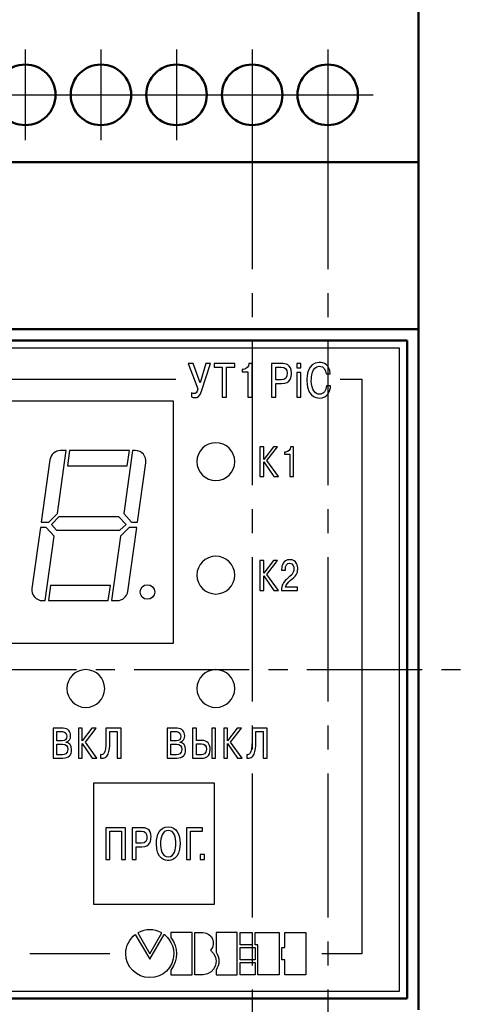
# Model space of a CAD drawing. Units: millimetres. Extents: x 0 to 420, y -332 to -35.
# Drawn here: x 106 to 137, y -173 to -108 of the extents above; entities that cross this region are included whole.
import ezdxf

# ---------------------------------------------------------------- set-up
doc = ezdxf.new("R2010")
doc.units = ezdxf.units.MM
doc.linetypes.add('ACAD_ISO05W100', pattern=[33, 24, -3, 0, -3, 0, -3])
doc.linetypes.add('осевая2', pattern=[28.575, 19.05, -3.175, 3.175, -3.175])
for name, color, linetype, lineweight in [('main', 5, 'Continuous', 50), ('text', 7, 'Continuous', 25), ('ОСЕВЫЕ', 1, 'осевая2', 25)]:
    doc.layers.add(name, color=color, linetype=linetype, lineweight=lineweight)

msp = doc.modelspace()

# ---------------------------------------------------------------- linework, layer by layer
at = {"layer": 'main'}
for p, q in [((132.69, -106.129), (132.69, -116.979)), ((132.69, -116.979), (132.69, -128.629)), ((132.69, -117.579), (60.69, -117.579)), ((132.69, -128.629), (60.69, -128.629)), ((132.69, -128.629), (132.69, -173.629)), ((131.94, -129.379), (61.44, -129.379)), ((131.94, -172.879), (131.94, -129.379)), ((61.44, -172.879), (131.94, -172.879))]:
    msp.add_line(p, q, dxfattribs=at)
for centre in [(106.69, -113.129), (111.69, -113.129), (116.69, -113.129), (121.69, -113.129), (126.69, -113.129)]:
    msp.add_circle(centre, 2, dxfattribs=at)
at = {"layer": 'text'}
for p, q in [((108.814, -140.806), (109.399, -136.644)), ((109.399, -136.644), (109.023, -136.644)), ((109.612, -136.644), (109.47, -137.652)), ((113.571, -136.644), (109.612, -136.644)), ((113.784, -136.644), (113.199, -140.806)), ((113.429, -137.652), (113.571, -136.644)), ((113.961, -136.644), (113.784, -136.644)), ((108.321, -137.254), (107.743, -141.371)), ((109.47, -137.652), (113.429, -137.652)), ((114.111, -141.371), (114.662, -137.451)), ((108.249, -141.371), (108.814, -140.806)), ((108.917, -141.035), (108.413, -141.538)), ((112.883, -141.035), (108.917, -141.035)), ((113.35, -141.538), (112.883, -141.035)), ((113.199, -140.806), (113.723, -141.371)), ((107.691, -141.735), (107.126, -145.757)), ((108.08, -141.735), (107.691, -141.735)), ((107.743, -141.371), (108.249, -141.371)), ((108.604, -142.3), (108.08, -141.735)), ((108.413, -141.538), (108.761, -141.913)), ((112.947, -141.913), (113.35, -141.538)), ((113.553, -141.735), (112.989, -142.3)), ((113.467, -145.955), (114.06, -141.735)), ((114.06, -141.735), (113.553, -141.735)), ((113.723, -141.371), (114.111, -141.371)), ((108.005, -146.565), (108.604, -142.3)), ((108.761, -141.913), (112.947, -141.913)), ((112.989, -142.3), (112.389, -146.565)), ((108.359, -145.556), (108.217, -146.565)), ((112.319, -145.556), (108.359, -145.556)), ((112.177, -146.565), (112.319, -145.556)), ((107.828, -146.565), (108.005, -146.565)), ((108.217, -146.565), (112.177, -146.565)), ((112.389, -146.565), (112.766, -146.565))]:
    msp.add_line(p, q, dxfattribs=at)
msp.add_circle((114.768, -145.997), 0.482, dxfattribs=at)
for centre, start, end in [((109.023, -137.353), 90, 172), ((113.961, -137.353), 352, 90), ((107.828, -145.856), 172, 270), ((112.766, -145.856), 270, 352)]:
    msp.add_arc(centre, 0.709, start, end, dxfattribs=at)
for points, knots in [([(61.94, -129.879), (61.94, -129.879), (131.44, -129.879), (131.44, -129.879), (131.44, -129.879), (131.44, -129.879), (131.44, -172.379), (131.44, -172.379), (131.44, -172.379), (131.44, -172.379), (61.94, -172.379), (61.94, -172.379), (61.94, -172.379), (61.94, -172.379), (61.94, -129.879), (61.94, -129.879)], [0, 0, 0, 0, 0.2, 0.2, 0.2, 0.2, 0.4, 0.4, 0.4, 0.4, 0.6, 0.6, 0.6, 0.6, 1, 1, 1, 1]), ([(61.94, -129.879), (61.94, -129.879), (131.44, -129.879), (131.44, -129.879), (131.44, -129.879), (131.44, -129.879), (131.44, -172.379), (131.44, -172.379), (131.44, -172.379), (131.44, -172.379), (61.94, -172.379), (61.94, -172.379), (61.94, -172.379), (61.94, -172.379), (61.94, -129.879), (61.94, -129.879)], [0, 0, 0, 0, 0.2, 0.2, 0.2, 0.2, 0.4, 0.4, 0.4, 0.4, 0.6, 0.6, 0.6, 0.6, 1, 1, 1, 1]), ([(126.857, -131.57), (126.816, -130.944), (126.432, -130.817), (126.13, -130.817), (126.13, -130.817), (125.333, -130.817), (125.308, -131.757), (125.308, -132.033), (125.308, -132.033), (125.308, -132.605), (125.524, -133.174), (126.136, -133.174), (126.136, -133.174), (126.708, -133.174), (126.848, -132.684), (126.879, -132.37)], [0.5, 0.5, 0.5, 0.5, 0.6, 0.6, 0.6, 0.6, 0.7, 0.7, 0.7, 0.7, 0.8, 0.8, 0.8, 0.8, 0.9, 0.9, 0.9, 0.9]), ([(123.611, -131.135), (123.877, -131.135), (124.001, -131.255), (124.001, -131.528), (124.001, -131.528), (124.001, -131.798), (123.906, -131.97), (123.611, -131.97)], [0.2, 0.2, 0.2, 0.2, 0.4, 0.4, 0.4, 0.4, 0.6, 0.6, 0.6, 0.6]), ([(123.636, -132.22), (124.255, -132.22), (124.287, -131.735), (124.287, -131.522), (124.287, -131.522), (124.287, -130.935), (123.88, -130.884), (123.655, -130.884)], [0.5714286, 0.5714286, 0.5714286, 0.5714286, 0.7142857, 0.7142857, 0.7142857, 0.7142857, 0.8571429, 0.8571429, 0.8571429, 0.8571429]), ([(126.597, -132.37), (126.581, -132.659), (126.416, -132.922), (126.146, -132.922), (126.146, -132.922), (125.867, -132.922), (125.603, -132.652), (125.603, -132.02), (125.603, -132.02), (125.603, -131.827), (125.616, -131.068), (126.13, -131.068), (126.13, -131.068), (126.473, -131.068), (126.556, -131.366), (126.575, -131.57)], [0, 0, 0, 0, 0.1, 0.1, 0.1, 0.1, 0.2, 0.2, 0.2, 0.2, 0.3, 0.3, 0.3, 0.3, 0.4, 0.4, 0.4, 0.4]), ([(118.107, -132.554), (118.037, -132.843), (117.96, -132.881), (117.865, -132.881), (117.865, -132.881), (117.837, -132.881), (117.76, -132.875), (117.678, -132.827)], [0.2727273, 0.2727273, 0.2727273, 0.2727273, 0.3636364, 0.3636364, 0.3636364, 0.3636364, 0.4545455, 0.4545455, 0.4545455, 0.4545455]), ([(117.678, -133.097), (117.757, -133.132), (117.811, -133.139), (117.897, -133.139), (117.897, -133.139), (118.068, -133.139), (118.227, -133.106), (118.351, -132.709)], [0.5454545, 0.5454545, 0.5454545, 0.5454545, 0.6363636, 0.6363636, 0.6363636, 0.6363636, 0.7272727, 0.7272727, 0.7272727, 0.7272727]), ([(124.213, -145.241), (124.602, -144.917), (124.704, -144.801), (124.704, -144.459), (124.704, -144.459), (124.704, -144.307), (124.67, -143.861), (124.179, -143.861), (124.179, -143.861), (123.724, -143.861), (123.64, -144.259), (123.64, -144.491)], [0.1428571, 0.1428571, 0.1428571, 0.1428571, 0.2142857, 0.2142857, 0.2142857, 0.2142857, 0.2857143, 0.2857143, 0.2857143, 0.2857143, 0.3571429, 0.3571429, 0.3571429, 0.3571429]), ([(123.885, -144.465), (123.885, -144.276), (123.97, -144.084), (124.17, -144.084), (124.17, -144.084), (124.424, -144.084), (124.45, -144.361), (124.45, -144.462), (124.45, -144.462), (124.45, -144.821), (124.224, -144.914), (123.959, -145.168)], [0.5714286, 0.5714286, 0.5714286, 0.5714286, 0.6428571, 0.6428571, 0.6428571, 0.6428572, 0.7142857, 0.7142857, 0.7142857, 0.7142857, 0.7857143, 0.7857143, 0.7857143, 0.7857143]), ([(111.94, -152.379), (111.94, -151.688), (111.38, -151.129), (110.69, -151.129), (110.69, -151.129), (109.999, -151.129), (109.44, -151.688), (109.44, -152.379)], [0, 0, 0, 0, 0.25, 0.25, 0.25, 0.25, 0.5, 0.5, 0.5, 0.5]), ([(120.54, -152.379), (120.54, -151.688), (119.98, -151.129), (119.29, -151.129), (119.29, -151.129), (118.599, -151.129), (118.04, -151.688), (118.04, -152.379)], [0, 0, 0, 0, 0.25, 0.25, 0.25, 0.25, 0.5, 0.5, 0.5, 0.5]), ([(109.44, -152.379), (109.44, -153.069), (109.999, -153.629), (110.69, -153.629), (110.69, -153.629), (111.38, -153.629), (111.94, -153.069), (111.94, -152.379)], [0.5, 0.5, 0.5, 0.5, 0.75, 0.75, 0.75, 0.75, 1, 1, 1, 1]), ([(118.04, -152.379), (118.04, -153.069), (118.599, -153.629), (119.29, -153.629), (119.29, -153.629), (119.98, -153.629), (120.54, -153.069), (120.54, -152.379)], [0.5, 0.5, 0.5, 0.5, 0.75, 0.75, 0.75, 0.75, 1, 1, 1, 1]), ([(109.139, -155.226), (109.388, -155.226), (109.43, -155.398), (109.43, -155.534), (109.43, -155.534), (109.43, -155.731), (109.34, -155.841), (109.131, -155.841)], [0.2, 0.2, 0.2, 0.2, 0.4, 0.4, 0.4, 0.4, 0.6, 0.6, 0.6, 0.6]), ([(109.393, -155.926), (109.582, -155.878), (109.687, -155.7), (109.687, -155.505), (109.687, -155.505), (109.687, -155.209), (109.526, -155.003), (109.184, -155.003)], [0.625, 0.625, 0.625, 0.625, 0.75, 0.75, 0.75, 0.75, 0.875, 0.875, 0.875, 0.875]), ([(116.681, -155.226), (116.929, -155.226), (116.972, -155.398), (116.972, -155.534), (116.972, -155.534), (116.972, -155.731), (116.881, -155.841), (116.673, -155.841)], [0.2, 0.2, 0.2, 0.2, 0.4, 0.4, 0.4, 0.4, 0.6, 0.6, 0.6, 0.6]), ([(116.935, -155.926), (117.124, -155.878), (117.229, -155.7), (117.229, -155.505), (117.229, -155.505), (117.229, -155.209), (117.068, -155.003), (116.726, -155.003)], [0.625, 0.625, 0.625, 0.625, 0.75, 0.75, 0.75, 0.75, 0.875, 0.875, 0.875, 0.875]), ([(109.145, -156.064), (109.385, -156.064), (109.495, -156.163), (109.495, -156.406), (109.495, -156.406), (109.495, -156.725), (109.294, -156.756), (109.145, -156.756)], [0.2, 0.2, 0.2, 0.2, 0.4, 0.4, 0.4, 0.4, 0.6, 0.6, 0.6, 0.6]), ([(109.162, -156.979), (109.568, -156.979), (109.749, -156.778), (109.749, -156.428), (109.749, -156.428), (109.749, -156.075), (109.534, -155.965), (109.393, -155.94)], [0.25, 0.25, 0.25, 0.25, 0.375, 0.375, 0.375, 0.375, 0.5, 0.5, 0.5, 0.5]), ([(116.687, -156.064), (116.927, -156.064), (117.037, -156.163), (117.037, -156.406), (117.037, -156.406), (117.037, -156.725), (116.836, -156.756), (116.687, -156.756)], [0.2, 0.2, 0.2, 0.2, 0.4, 0.4, 0.4, 0.4, 0.6, 0.6, 0.6, 0.6]), ([(116.704, -156.979), (117.11, -156.979), (117.291, -156.778), (117.291, -156.428), (117.291, -156.428), (117.291, -156.075), (117.076, -155.965), (116.935, -155.94)], [0.25, 0.25, 0.25, 0.25, 0.375, 0.375, 0.375, 0.375, 0.5, 0.5, 0.5, 0.5]), ([(118.332, -156.03), (118.544, -156.03), (118.662, -156.163), (118.662, -156.392), (118.662, -156.392), (118.662, -156.739), (118.428, -156.756), (118.352, -156.756)], [0.2, 0.2, 0.2, 0.2, 0.4, 0.4, 0.4, 0.4, 0.6, 0.6, 0.6, 0.6]), ([(118.383, -156.979), (118.611, -156.979), (118.916, -156.88), (118.916, -156.4), (118.916, -156.4), (118.916, -156.025), (118.716, -155.807), (118.383, -155.807)], [0.4285714, 0.4285714, 0.4285714, 0.4285714, 0.5714286, 0.5714286, 0.5714286, 0.5714286, 0.7142857, 0.7142857, 0.7142857, 0.7142857]), ([(114.365, -161.816), (114.617, -161.816), (114.734, -161.93), (114.734, -162.188), (114.734, -162.188), (114.734, -162.443), (114.644, -162.605), (114.365, -162.605)], [0.2, 0.2, 0.2, 0.2, 0.4, 0.4, 0.4, 0.4, 0.6, 0.6, 0.6, 0.6]), ([(114.389, -162.841), (114.974, -162.841), (115.004, -162.383), (115.004, -162.182), (115.004, -162.182), (115.004, -161.627), (114.62, -161.579), (114.407, -161.579)], [0.5714286, 0.5714286, 0.5714286, 0.5714286, 0.7142857, 0.7142857, 0.7142857, 0.7142857, 0.8571429, 0.8571429, 0.8571429, 0.8571429]), ([(115.355, -162.629), (115.355, -163.721), (116.014, -163.742), (116.14, -163.742), (116.14, -163.742), (116.266, -163.742), (116.926, -163.721), (116.926, -162.629), (116.926, -162.629), (116.926, -162.035), (116.698, -161.516), (116.14, -161.516), (116.14, -161.516), (115.583, -161.516), (115.355, -162.035), (115.355, -162.629)], [0, 0, 0, 0, 0.25, 0.25, 0.25, 0.25, 0.5, 0.5, 0.5, 0.5, 0.75, 0.75, 0.75, 0.75, 1, 1, 1, 1]), ([(115.634, -162.629), (115.634, -162.263), (115.73, -161.753), (116.14, -161.753), (116.14, -161.753), (116.551, -161.753), (116.647, -162.263), (116.647, -162.629), (116.647, -162.629), (116.647, -162.961), (116.569, -163.504), (116.14, -163.504), (116.14, -163.504), (115.712, -163.504), (115.634, -162.961), (115.634, -162.629)], [0, 0, 0, 0, 0.25, 0.25, 0.25, 0.25, 0.5, 0.5, 0.5, 0.5, 0.75, 0.75, 0.75, 0.75, 1, 1, 1, 1]), ([(114.92, -171.491), (114.045, -171.491), (113.33, -170.777), (113.33, -169.901), (113.33, -169.901), (113.33, -169.384), (113.584, -168.923), (113.965, -168.634)], [0, 0, 0, 0, 0.1666667, 0.1666667, 0.1666667, 0.1666667, 0.3333333, 0.3333333, 0.3333333, 0.3333333])]:
    msp.add_open_spline(points, degree=3, knots=knots, dxfattribs=at)
for points in [[(117.465, -130.884), (117.465, -130.884), (118.107, -132.554), (118.107, -132.554)], [(117.792, -130.884), (117.792, -130.884), (117.465, -130.884), (117.465, -130.884)], [(118.253, -132.173), (118.253, -132.173), (117.792, -130.884), (117.792, -130.884)], [(118.634, -130.884), (118.634, -130.884), (118.253, -132.173), (118.253, -132.173)], [(118.351, -132.709), (118.351, -132.709), (118.926, -130.884), (118.926, -130.884)], [(118.926, -130.884), (118.926, -130.884), (118.634, -130.884), (118.634, -130.884)], [(120.546, -130.884), (120.546, -130.884), (119.17, -130.884), (119.17, -130.884)], [(119.17, -130.884), (119.17, -130.884), (119.17, -131.135), (119.17, -131.135)], [(119.17, -131.135), (119.17, -131.135), (119.717, -131.135), (119.717, -131.135)], [(119.717, -131.135), (119.717, -131.135), (119.717, -133.106), (119.717, -133.106)], [(120, -131.135), (120, -131.135), (120.546, -131.135), (120.546, -131.135)], [(120, -133.106), (120, -133.106), (120, -131.135), (120, -131.135)], [(120.546, -131.135), (120.546, -131.135), (120.546, -130.884), (120.546, -130.884)], [(121.023, -131.281), (121.023, -131.281), (121.023, -131.436), (121.023, -131.436)], [(121.102, -131.281), (121.102, -131.281), (121.023, -131.281), (121.023, -131.281)], [(121.023, -131.436), (121.023, -131.436), (121.41, -131.436), (121.41, -131.436)], [(121.477, -130.884), (121.458, -131.1), (121.309, -131.281), (121.102, -131.281)], [(121.41, -131.436), (121.41, -131.436), (121.41, -133.106), (121.41, -133.106)], [(121.693, -130.884), (121.693, -130.884), (121.477, -130.884), (121.477, -130.884)], [(121.693, -133.106), (121.693, -133.106), (121.693, -130.884), (121.693, -130.884)], [(123.655, -130.884), (123.655, -130.884), (122.972, -130.884), (122.972, -130.884)], [(122.972, -130.884), (122.972, -130.884), (122.972, -133.106), (122.972, -133.106)], [(123.255, -131.97), (123.255, -131.97), (123.255, -131.135), (123.255, -131.135)], [(123.255, -131.135), (123.255, -131.135), (123.611, -131.135), (123.611, -131.135)], [(124.643, -130.884), (124.643, -130.884), (124.643, -131.176), (124.643, -131.176)], [(124.91, -130.884), (124.91, -130.884), (124.643, -130.884), (124.643, -130.884)], [(124.643, -131.176), (124.643, -131.176), (124.91, -131.176), (124.91, -131.176)], [(124.91, -131.176), (124.91, -131.176), (124.91, -130.884), (124.91, -130.884)], [(64.94, -131.917), (64.94, -131.917), (116.652, -131.917), (116.652, -131.917)], [(123.611, -131.97), (123.611, -131.97), (123.255, -131.97), (123.255, -131.97)], [(124.91, -131.493), (124.91, -131.493), (124.643, -131.493), (124.643, -131.493)], [(124.643, -131.493), (124.643, -131.493), (124.643, -133.106), (124.643, -133.106)], [(124.91, -133.106), (124.91, -133.106), (124.91, -131.493), (124.91, -131.493)], [(126.575, -131.57), (126.575, -131.57), (126.857, -131.57), (126.857, -131.57)], [(127.51, -131.917), (127.51, -131.917), (128.94, -131.917), (128.94, -131.917)], [(128.94, -131.917), (128.94, -131.917), (128.94, -169.917), (128.94, -169.917)], [(123.255, -132.22), (123.255, -132.22), (123.636, -132.22), (123.636, -132.22)], [(123.255, -133.106), (123.255, -133.106), (123.255, -132.22), (123.255, -132.22)], [(126.879, -132.37), (126.879, -132.37), (126.597, -132.37), (126.597, -132.37)], [(116.49, -133.379), (116.49, -133.379), (75.89, -133.379), (75.89, -133.379)], [(116.49, -149.379), (116.49, -149.379), (116.49, -133.379), (116.49, -133.379)], [(117.678, -132.827), (117.678, -132.827), (117.678, -133.097), (117.678, -133.097)], [(119.717, -133.106), (119.717, -133.106), (120, -133.106), (120, -133.106)], [(121.41, -133.106), (121.41, -133.106), (121.693, -133.106), (121.693, -133.106)], [(122.972, -133.106), (122.972, -133.106), (123.255, -133.106), (123.255, -133.106)], [(124.643, -133.106), (124.643, -133.106), (124.91, -133.106), (124.91, -133.106)], [(119.29, -136.129), (118.599, -136.129), (118.04, -136.688), (118.04, -137.379)], [(120.54, -137.379), (120.54, -136.688), (119.98, -136.129), (119.29, -136.129)], [(122.209, -136.391), (122.209, -136.391), (122.209, -138.366), (122.209, -138.366)], [(122.46, -136.391), (122.46, -136.391), (122.209, -136.391), (122.209, -136.391)], [(123.092, -136.391), (123.092, -136.391), (122.46, -137.232), (122.46, -137.232)], [(122.46, -137.232), (122.46, -137.232), (122.46, -136.391), (122.46, -136.391)], [(122.661, -137.305), (122.661, -137.305), (123.375, -136.391), (123.375, -136.391)], [(123.375, -136.391), (123.375, -136.391), (123.092, -136.391), (123.092, -136.391)], [(124.235, -136.391), (124.218, -136.583), (124.086, -136.744), (123.902, -136.744)], [(124.427, -136.391), (124.427, -136.391), (124.235, -136.391), (124.235, -136.391)], [(124.427, -138.366), (124.427, -138.366), (124.427, -136.391), (124.427, -136.391)], [(123.423, -138.366), (123.423, -138.366), (122.661, -137.305), (122.661, -137.305)], [(123.832, -136.744), (123.832, -136.744), (123.832, -136.882), (123.832, -136.882)], [(123.902, -136.744), (123.902, -136.744), (123.832, -136.744), (123.832, -136.744)], [(123.832, -136.882), (123.832, -136.882), (124.176, -136.882), (124.176, -136.882)], [(124.176, -136.882), (124.176, -136.882), (124.176, -138.366), (124.176, -138.366)], [(118.04, -137.379), (118.04, -138.069), (118.599, -138.629), (119.29, -138.629)], [(119.29, -138.629), (119.98, -138.629), (120.54, -138.069), (120.54, -137.379)], [(122.46, -137.401), (122.46, -137.401), (123.121, -138.366), (123.121, -138.366)], [(122.46, -138.366), (122.46, -138.366), (122.46, -137.401), (122.46, -137.401)], [(122.209, -138.366), (122.209, -138.366), (122.46, -138.366), (122.46, -138.366)], [(123.121, -138.366), (123.121, -138.366), (123.423, -138.366), (123.423, -138.366)], [(124.176, -138.366), (124.176, -138.366), (124.427, -138.366), (124.427, -138.366)], [(119.29, -143.629), (118.599, -143.629), (118.04, -144.188), (118.04, -144.879)], [(120.54, -144.879), (120.54, -144.188), (119.98, -143.629), (119.29, -143.629)], [(122.209, -143.92), (122.209, -143.92), (122.209, -145.896), (122.209, -145.896)], [(122.46, -143.92), (122.46, -143.92), (122.209, -143.92), (122.209, -143.92)], [(123.092, -143.92), (123.092, -143.92), (122.46, -144.761), (122.46, -144.761)], [(122.46, -144.761), (122.46, -144.761), (122.46, -143.92), (122.46, -143.92)], [(122.661, -144.835), (122.661, -144.835), (123.375, -143.92), (123.375, -143.92)], [(123.375, -143.92), (123.375, -143.92), (123.092, -143.92), (123.092, -143.92)], [(123.64, -144.491), (123.64, -144.491), (123.64, -144.55), (123.64, -144.55)], [(123.885, -144.55), (123.885, -144.55), (123.885, -144.465), (123.885, -144.465)], [(118.04, -144.879), (118.04, -145.569), (118.599, -146.129), (119.29, -146.129)], [(119.29, -146.129), (119.98, -146.129), (120.54, -145.569), (120.54, -144.879)], [(122.46, -144.931), (122.46, -144.931), (123.121, -145.896), (123.121, -145.896)], [(122.46, -145.896), (122.46, -145.896), (122.46, -144.931), (122.46, -144.931)], [(123.423, -145.896), (123.423, -145.896), (122.661, -144.835), (122.661, -144.835)], [(123.64, -144.55), (123.64, -144.55), (123.885, -144.55), (123.885, -144.55)], [(123.959, -145.168), (123.741, -145.377), (123.637, -145.518), (123.634, -145.896)], [(123.905, -145.673), (123.942, -145.484), (124.066, -145.363), (124.213, -145.241)], [(124.698, -145.673), (124.698, -145.673), (123.905, -145.673), (123.905, -145.673)], [(124.698, -145.896), (124.698, -145.896), (124.698, -145.673), (124.698, -145.673)], [(122.209, -145.896), (122.209, -145.896), (122.46, -145.896), (122.46, -145.896)], [(123.121, -145.896), (123.121, -145.896), (123.423, -145.896), (123.423, -145.896)], [(123.634, -145.896), (123.634, -145.896), (124.698, -145.896), (124.698, -145.896)], [(75.89, -149.379), (75.89, -149.379), (116.49, -149.379), (116.49, -149.379)], [(109.184, -155.003), (109.184, -155.003), (108.53, -155.003), (108.53, -155.003)], [(108.53, -155.003), (108.53, -155.003), (108.53, -156.979), (108.53, -156.979)], [(108.781, -155.841), (108.781, -155.841), (108.781, -155.226), (108.781, -155.226)], [(108.781, -155.226), (108.781, -155.226), (109.139, -155.226), (109.139, -155.226)], [(110.209, -155.003), (110.209, -155.003), (110.209, -156.979), (110.209, -156.979)], [(110.46, -155.003), (110.46, -155.003), (110.209, -155.003), (110.209, -155.003)], [(111.092, -155.003), (111.092, -155.003), (110.46, -155.844), (110.46, -155.844)], [(110.46, -155.844), (110.46, -155.844), (110.46, -155.003), (110.46, -155.003)], [(110.66, -155.917), (110.66, -155.917), (111.374, -155.003), (111.374, -155.003)], [(111.374, -155.003), (111.374, -155.003), (111.092, -155.003), (111.092, -155.003)], [(112.026, -155.003), (112.026, -155.003), (112.026, -155.853), (112.026, -155.853)], [(113.019, -155.003), (113.019, -155.003), (112.026, -155.003), (112.026, -155.003)], [(112.277, -155.226), (112.277, -155.226), (112.768, -155.226), (112.768, -155.226)], [(112.277, -155.909), (112.277, -155.909), (112.277, -155.226), (112.277, -155.226)], [(112.768, -155.226), (112.768, -155.226), (112.768, -156.979), (112.768, -156.979)], [(113.019, -156.979), (113.019, -156.979), (113.019, -155.003), (113.019, -155.003)], [(116.726, -155.003), (116.726, -155.003), (116.071, -155.003), (116.071, -155.003)], [(116.071, -155.003), (116.071, -155.003), (116.071, -156.979), (116.071, -156.979)], [(116.323, -155.841), (116.323, -155.841), (116.323, -155.226), (116.323, -155.226)], [(116.323, -155.226), (116.323, -155.226), (116.681, -155.226), (116.681, -155.226)], [(117.75, -155.003), (117.75, -155.003), (117.75, -156.979), (117.75, -156.979)], [(118.002, -155.003), (118.002, -155.003), (117.75, -155.003), (117.75, -155.003)], [(118.002, -155.807), (118.002, -155.807), (118.002, -155.003), (118.002, -155.003)], [(119.274, -155.003), (119.274, -155.003), (119.023, -155.003), (119.023, -155.003)], [(119.023, -155.003), (119.023, -155.003), (119.023, -156.979), (119.023, -156.979)], [(119.274, -156.979), (119.274, -156.979), (119.274, -155.003), (119.274, -155.003)], [(119.81, -155.003), (119.81, -155.003), (119.81, -156.979), (119.81, -156.979)], [(120.062, -155.003), (120.062, -155.003), (119.81, -155.003), (119.81, -155.003)], [(120.694, -155.003), (120.694, -155.003), (120.062, -155.844), (120.062, -155.844)], [(120.062, -155.844), (120.062, -155.844), (120.062, -155.003), (120.062, -155.003)], [(120.262, -155.917), (120.262, -155.917), (120.976, -155.003), (120.976, -155.003)], [(120.976, -155.003), (120.976, -155.003), (120.694, -155.003), (120.694, -155.003)], [(121.684, -155.003), (121.684, -155.003), (121.684, -155.853), (121.684, -155.853)], [(122.678, -155.003), (122.678, -155.003), (121.684, -155.003), (121.684, -155.003)], [(121.935, -155.226), (121.935, -155.226), (122.426, -155.226), (122.426, -155.226)], [(121.935, -155.909), (121.935, -155.909), (121.935, -155.226), (121.935, -155.226)], [(122.426, -155.226), (122.426, -155.226), (122.426, -156.979), (122.426, -156.979)], [(122.678, -156.979), (122.678, -156.979), (122.678, -155.003), (122.678, -155.003)], [(109.131, -155.841), (109.131, -155.841), (108.781, -155.841), (108.781, -155.841)], [(108.781, -156.756), (108.781, -156.756), (108.781, -156.064), (108.781, -156.064)], [(108.781, -156.064), (108.781, -156.064), (109.145, -156.064), (109.145, -156.064)], [(109.393, -155.94), (109.393, -155.94), (109.393, -155.926), (109.393, -155.926)], [(110.46, -156.013), (110.46, -156.013), (111.12, -156.979), (111.12, -156.979)], [(110.46, -156.979), (110.46, -156.979), (110.46, -156.013), (110.46, -156.013)], [(111.422, -156.979), (111.422, -156.979), (110.66, -155.917), (110.66, -155.917)], [(112.026, -155.853), (112.026, -156.742), (111.806, -156.795), (111.673, -156.739)], [(111.673, -156.976), (112.164, -157.086), (112.277, -156.53), (112.277, -155.909)], [(116.673, -155.841), (116.673, -155.841), (116.323, -155.841), (116.323, -155.841)], [(116.323, -156.756), (116.323, -156.756), (116.323, -156.064), (116.323, -156.064)], [(116.323, -156.064), (116.323, -156.064), (116.687, -156.064), (116.687, -156.064)], [(116.935, -155.94), (116.935, -155.94), (116.935, -155.926), (116.935, -155.926)], [(118.383, -155.807), (118.383, -155.807), (118.002, -155.807), (118.002, -155.807)], [(118.002, -156.756), (118.002, -156.756), (118.002, -156.03), (118.002, -156.03)], [(118.002, -156.03), (118.002, -156.03), (118.332, -156.03), (118.332, -156.03)], [(120.062, -156.013), (120.062, -156.013), (120.722, -156.979), (120.722, -156.979)], [(120.062, -156.979), (120.062, -156.979), (120.062, -156.013), (120.062, -156.013)], [(121.024, -156.979), (121.024, -156.979), (120.262, -155.917), (120.262, -155.917)], [(121.684, -155.853), (121.684, -156.742), (121.464, -156.795), (121.331, -156.739)], [(121.331, -156.976), (121.822, -157.086), (121.935, -156.53), (121.935, -155.909)], [(109.145, -156.756), (109.145, -156.756), (108.781, -156.756), (108.781, -156.756)], [(111.673, -156.739), (111.673, -156.739), (111.673, -156.976), (111.673, -156.976)], [(116.687, -156.756), (116.687, -156.756), (116.323, -156.756), (116.323, -156.756)], [(118.352, -156.756), (118.352, -156.756), (118.002, -156.756), (118.002, -156.756)], [(121.331, -156.739), (121.331, -156.739), (121.331, -156.976), (121.331, -156.976)], [(108.53, -156.979), (108.53, -156.979), (109.162, -156.979), (109.162, -156.979)], [(110.209, -156.979), (110.209, -156.979), (110.46, -156.979), (110.46, -156.979)], [(111.12, -156.979), (111.12, -156.979), (111.422, -156.979), (111.422, -156.979)], [(112.768, -156.979), (112.768, -156.979), (113.019, -156.979), (113.019, -156.979)], [(116.071, -156.979), (116.071, -156.979), (116.704, -156.979), (116.704, -156.979)], [(117.75, -156.979), (117.75, -156.979), (118.383, -156.979), (118.383, -156.979)], [(119.023, -156.979), (119.023, -156.979), (119.274, -156.979), (119.274, -156.979)], [(119.81, -156.979), (119.81, -156.979), (120.062, -156.979), (120.062, -156.979)], [(120.722, -156.979), (120.722, -156.979), (121.024, -156.979), (121.024, -156.979)], [(122.426, -156.979), (122.426, -156.979), (122.678, -156.979), (122.678, -156.979)], [(119.19, -158.629), (119.19, -158.629), (111.19, -158.629), (111.19, -158.629)], [(111.19, -158.629), (111.19, -158.629), (111.19, -166.629), (111.19, -166.629)], [(119.19, -166.629), (119.19, -166.629), (119.19, -158.629), (119.19, -158.629)], [(112.023, -161.579), (112.023, -161.579), (112.023, -163.678), (112.023, -163.678)], [(113.313, -161.579), (113.313, -161.579), (112.023, -161.579), (112.023, -161.579)], [(112.29, -163.678), (112.29, -163.678), (112.29, -161.816), (112.29, -161.816)], [(112.29, -161.816), (112.29, -161.816), (113.046, -161.816), (113.046, -161.816)], [(113.046, -161.816), (113.046, -161.816), (113.046, -163.678), (113.046, -163.678)], [(113.313, -163.678), (113.313, -163.678), (113.313, -161.579), (113.313, -161.579)], [(114.407, -161.579), (114.407, -161.579), (113.763, -161.579), (113.763, -161.579)], [(113.763, -161.579), (113.763, -161.579), (113.763, -163.678), (113.763, -163.678)], [(114.029, -162.605), (114.029, -162.605), (114.029, -161.816), (114.029, -161.816)], [(114.029, -161.816), (114.029, -161.816), (114.365, -161.816), (114.365, -161.816)], [(117.346, -161.579), (117.346, -161.579), (117.346, -163.678), (117.346, -163.678)], [(118.413, -161.579), (118.413, -161.579), (117.346, -161.579), (117.346, -161.579)], [(117.613, -163.678), (117.613, -163.678), (117.613, -161.816), (117.613, -161.816)], [(117.613, -161.816), (117.613, -161.816), (118.413, -161.816), (118.413, -161.816)], [(118.413, -161.816), (118.413, -161.816), (118.413, -161.579), (118.413, -161.579)], [(114.365, -162.605), (114.365, -162.605), (114.029, -162.605), (114.029, -162.605)], [(114.029, -162.841), (114.029, -162.841), (114.389, -162.841), (114.389, -162.841)], [(114.029, -163.678), (114.029, -163.678), (114.029, -162.841), (114.029, -162.841)], [(118.26, -163.351), (118.26, -163.351), (118.26, -163.678), (118.26, -163.678)], [(118.536, -163.351), (118.536, -163.351), (118.26, -163.351), (118.26, -163.351)], [(118.536, -163.678), (118.536, -163.678), (118.536, -163.351), (118.536, -163.351)], [(112.023, -163.678), (112.023, -163.678), (112.29, -163.678), (112.29, -163.678)], [(113.046, -163.678), (113.046, -163.678), (113.313, -163.678), (113.313, -163.678)], [(113.763, -163.678), (113.763, -163.678), (114.029, -163.678), (114.029, -163.678)], [(117.346, -163.678), (117.346, -163.678), (117.613, -163.678), (117.613, -163.678)], [(118.26, -163.678), (118.26, -163.678), (118.536, -163.678), (118.536, -163.678)], [(111.19, -166.629), (111.19, -166.629), (119.19, -166.629), (119.19, -166.629)], [(115.716, -168.534), (115.184, -168.255), (114.656, -168.255), (114.127, -168.534)], [(114.127, -168.534), (114.127, -168.534), (114.92, -169.907), (114.92, -169.907)], [(114.92, -169.907), (114.92, -169.907), (115.716, -168.534), (115.716, -168.534)], [(117.723, -168.504), (117.723, -168.504), (116.322, -168.504), (116.322, -168.504)], [(116.322, -168.504), (116.322, -168.504), (116.322, -168.828), (116.322, -168.828)], [(117.723, -171.304), (117.723, -171.304), (117.723, -168.504), (117.723, -168.504)], [(117.91, -171.304), (117.91, -171.304), (117.91, -168.505), (117.91, -168.505)], [(117.91, -168.505), (117.91, -168.505), (118.453, -168.505), (118.453, -168.505)], [(118.453, -168.505), (119.034, -168.523), (119.355, -169.238), (118.937, -169.674)], [(119.308, -168.505), (119.308, -168.505), (119.308, -169.802), (119.308, -169.802)], [(120.708, -168.505), (120.708, -168.505), (119.308, -168.505), (119.308, -168.505)], [(120.708, -171.304), (120.708, -171.304), (120.708, -168.505), (120.708, -168.505)], [(120.896, -168.506), (120.896, -168.506), (121.702, -168.506), (121.702, -168.506)], [(120.896, -169.317), (120.896, -169.317), (120.896, -168.506), (120.896, -168.506)], [(121.702, -168.506), (121.702, -168.506), (121.702, -169.317), (121.702, -169.317)], [(121.888, -168.506), (121.888, -168.506), (123.475, -168.506), (123.475, -168.506)], [(121.888, -169.317), (121.888, -169.317), (121.888, -168.506), (121.888, -168.506)], [(123.475, -168.506), (123.475, -168.506), (123.475, -171.305), (123.475, -171.305)], [(123.849, -168.506), (123.849, -168.506), (125.249, -168.506), (125.249, -168.506)], [(123.849, -169.505), (123.849, -169.505), (123.849, -168.506), (123.849, -168.506)], [(125.249, -168.506), (125.249, -168.506), (125.249, -171.306), (125.249, -171.306)], [(113.965, -168.634), (113.965, -168.634), (114.918, -170.272), (114.918, -170.272)], [(114.918, -170.272), (114.918, -170.272), (115.873, -168.632), (115.873, -168.632)], [(115.873, -168.632), (115.887, -168.607), (116.534, -169.175), (116.51, -169.901)], [(116.322, -168.828), (116.81, -169.538), (116.81, -170.26), (116.322, -170.988)], [(118.937, -169.674), (119.614, -170.184), (119.308, -171.259), (118.453, -171.304)], [(119.308, -169.802), (119.553, -170.194), (119.551, -170.595), (119.308, -171.006)], [(121.702, -169.317), (121.702, -169.317), (120.896, -169.317), (120.896, -169.317)], [(120.896, -169.505), (120.896, -169.505), (121.888, -169.505), (121.888, -169.505)], [(120.896, -170.307), (120.896, -170.307), (120.896, -169.505), (120.896, -169.505)], [(122.074, -169.317), (122.074, -169.317), (121.888, -169.317), (121.888, -169.317)], [(121.888, -169.505), (121.888, -169.505), (121.888, -170.307), (121.888, -170.307)], [(122.074, -171.305), (122.074, -171.305), (122.074, -169.317), (122.074, -169.317)], [(123.662, -169.505), (123.662, -169.505), (123.849, -169.505), (123.849, -169.505)], [(123.662, -170.307), (123.662, -170.307), (123.662, -169.505), (123.662, -169.505)], [(112.29, -169.917), (112.29, -169.917), (106.99, -169.925), (106.99, -169.925)], [(116.51, -169.901), (116.477, -170.873), (115.795, -171.491), (114.92, -171.491)], [(121.888, -170.307), (121.888, -170.307), (120.896, -170.307), (120.896, -170.307)], [(120.896, -170.494), (120.896, -170.494), (121.888, -170.494), (121.888, -170.494)], [(120.896, -171.305), (120.896, -171.305), (120.896, -170.494), (120.896, -170.494)], [(121.888, -170.494), (121.888, -170.494), (121.888, -171.305), (121.888, -171.305)], [(123.849, -170.307), (123.849, -170.307), (123.662, -170.307), (123.662, -170.307)], [(123.849, -171.306), (123.849, -171.306), (123.849, -170.307), (123.849, -170.307)], [(128.94, -169.917), (128.94, -169.917), (126.29, -169.917), (126.29, -169.917)], [(116.322, -170.988), (116.322, -170.988), (116.322, -171.304), (116.322, -171.304)], [(119.308, -171.006), (119.308, -171.006), (119.308, -171.304), (119.308, -171.304)], [(116.322, -171.304), (116.322, -171.304), (117.723, -171.304), (117.723, -171.304)], [(118.453, -171.304), (118.453, -171.304), (117.91, -171.304), (117.91, -171.304)], [(119.308, -171.304), (119.308, -171.304), (120.708, -171.304), (120.708, -171.304)], [(121.888, -171.305), (121.888, -171.305), (120.896, -171.305), (120.896, -171.305)], [(123.475, -171.305), (123.475, -171.305), (122.074, -171.305), (122.074, -171.305)], [(125.249, -171.306), (125.249, -171.306), (123.849, -171.306), (123.849, -171.306)]]:
    msp.add_open_spline(points, degree=3, dxfattribs=at)
at = {"layer": 'ОСЕВЫЕ', "linetype": 'ACAD_ISO05W100'}
for p, q in [((106.69, -110.129), (106.69, -116.129)), ((111.69, -110.129), (111.69, -116.129)), ((116.69, -110.129), (116.69, -116.129)), ((121.69, -110.129), (121.69, -116.129)), ((126.69, -110.129), (126.69, -116.129)), ((104.19, -113.129), (109.19, -113.129)), ((109.19, -113.129), (114.19, -113.129)), ((114.19, -113.129), (119.19, -113.129)), ((119.19, -113.129), (124.19, -113.129)), ((124.19, -113.129), (129.69, -113.129))]:
    msp.add_line(p, q, dxfattribs=at)
at = {"layer": 'ОСЕВЫЕ', "ltscale": 0.5}
for p, q in [((121.69, -115.129), (121.69, -187.129)), ((126.69, -115.129), (126.69, -187.129))]:
    msp.add_line(p, q, dxfattribs=at)
at = {"layer": 'ОСЕВЫЕ', "ltscale": 0.4}
msp.add_line((56.733, -151.129), (136.646, -151.129), dxfattribs=at)

doc.saveas('drawing.dxf')
